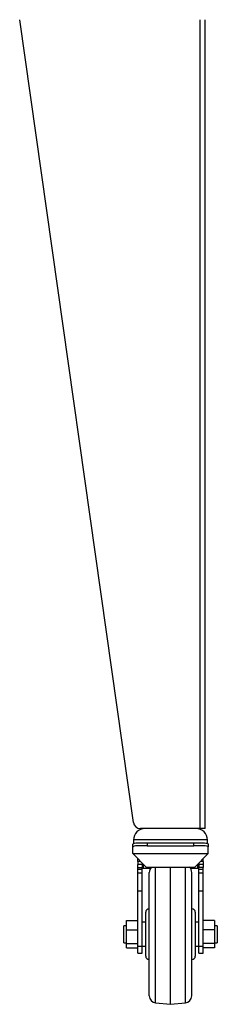
# Model space of a CAD drawing. Units: millimetres. Extents: x 757 to 15368, y -33585 to -28935.
# Drawn here: x 11768 to 11908, y -30852 to -30157 of the extents above; entities that cross this region are included whole.
import ezdxf

# ---------------------------------------------------------------- set-up
doc = ezdxf.new("R2010")
doc.units = ezdxf.units.MM

msp = doc.modelspace()

# ---------------------------------------------------------------- linework, layer by layer
at = {"color": 7, "linetype": 'Continuous', "lineweight": 30}
for p, q in [((11848.74, -30723.75), (11768.49, -30157.05)), ((11895.85, -30728.05), (11895.85, -30157.05)), ((11899.35, -30728.05), (11899.35, -30157.05)), ((11895.85, -30728.05), (11853.69, -30728.05)), ((11899.35, -30728.05), (11895.85, -30728.05)), ((11848.35, -30741), (11848.35, -30738.97)), ((11848.85, -30736.05), (11848.85, -30738.52)), ((11858.35, -30738.05), (11858.35, -30740.09)), ((11858.35, -30738.05), (11891.35, -30738.05)), ((11891.35, -30740.09), (11891.35, -30738.05)), ((11900.85, -30738.54), (11900.85, -30736.05)), ((11901.35, -30738.97), (11901.35, -30741)), ((11848.35, -30745.7), (11848.35, -30741)), ((11848.35, -30745.7), (11901.35, -30745.7)), ((11848.35, -30745.7), (11857.63, -30755.24)), ((11858.35, -30740.09), (11852.35, -30740.09)), ((11858.35, -30740.09), (11891.35, -30740.09)), ((11897.35, -30740.09), (11891.35, -30740.09)), ((11892.06, -30755.24), (11901.35, -30745.7)), ((11901.35, -30745.7), (11901.35, -30741)), ((11851.85, -30751.28), (11851.85, -30749.29)), ((11853.77, -30751.28), (11851.85, -30751.28)), ((11851.85, -30751.28), (11851.85, -30753.44)), ((11854.85, -30753.44), (11851.85, -30753.44)), ((11851.85, -30755.6), (11851.85, -30753.44)), ((11854.85, -30752.37), (11854.85, -30753.44)), ((11854.85, -30753.44), (11854.85, -30755.6)), ((11894.85, -30752.37), (11894.85, -30753.44)), ((11897.85, -30753.44), (11894.85, -30753.44)), ((11894.85, -30753.44), (11894.85, -30755.6)), ((11897.85, -30751.28), (11895.92, -30751.28)), ((11897.85, -30751.28), (11897.85, -30749.29)), ((11897.85, -30751.28), (11897.85, -30753.44)), ((11897.85, -30753.44), (11897.85, -30755.6)), ((11851.85, -30755.6), (11854.85, -30755.6)), ((11851.85, -30756.56), (11851.85, -30755.6)), ((11851.85, -30756.56), (11854.85, -30756.56)), ((11851.85, -30759.36), (11851.85, -30756.56)), ((11851.85, -30759.36), (11854.85, -30759.36)), ((11851.85, -30771.9), (11851.85, -30759.36)), ((11854.85, -30756.56), (11854.85, -30755.6)), ((11854.85, -30759.36), (11854.85, -30756.56)), ((11854.85, -30771.9), (11854.85, -30759.36)), ((11855.85, -30756.05), (11860.83, -30756.05)), ((11857.63, -30755.24), (11862.85, -30755.24)), ((11859.85, -30777.44), (11859.85, -30759.03)), ((11862.85, -30755.24), (11886.85, -30755.24)), ((11874.85, -30773.99), (11874.85, -30755.24)), ((11886.85, -30755.24), (11892.06, -30755.24)), ((11888.86, -30756.05), (11893.85, -30756.05)), ((11889.85, -30777.44), (11889.85, -30759.03)), ((11897.85, -30755.6), (11894.85, -30755.6)), ((11894.85, -30756.56), (11894.85, -30755.6)), ((11894.85, -30756.56), (11897.85, -30756.56)), ((11894.85, -30759.36), (11894.85, -30756.56)), ((11894.85, -30759.36), (11897.85, -30759.36)), ((11894.85, -30771.9), (11894.85, -30759.36)), ((11897.85, -30756.56), (11897.85, -30755.6)), ((11897.85, -30759.36), (11897.85, -30756.56)), ((11897.85, -30771.9), (11897.85, -30759.36)), ((11851.85, -30771.9), (11854.85, -30771.9)), ((11851.85, -30811), (11851.85, -30771.9)), ((11854.85, -30811), (11854.85, -30771.9)), ((11874.85, -30852.05), (11874.85, -30773.99)), ((11894.85, -30771.9), (11897.85, -30771.9)), ((11894.85, -30811), (11894.85, -30771.9)), ((11897.85, -30811), (11897.85, -30771.9)), ((11859.85, -30846.07), (11859.85, -30777.44)), ((11889.85, -30846.07), (11889.85, -30777.44)), ((11857.35, -30793.64), (11857.35, -30787.1)), ((11892.35, -30787.1), (11892.35, -30818)), ((11843.85, -30799.45), (11843.85, -30792.93)), ((11843.85, -30792.93), (11851.85, -30792.93)), ((11857.35, -30794.05), (11854.85, -30794.05)), ((11857.35, -30818), (11857.35, -30793.64)), ((11894.85, -30794.05), (11892.35, -30794.05)), ((11905.85, -30792.93), (11897.85, -30792.93)), ((11905.85, -30792.93), (11905.85, -30799.45)), ((11843.85, -30796.55), (11841.85, -30796.55)), ((11841.85, -30802.55), (11841.85, -30796.55)), ((11843.85, -30799.45), (11851.85, -30799.45)), ((11843.85, -30809.06), (11843.85, -30799.45)), ((11905.85, -30799.45), (11897.85, -30799.45)), ((11907.85, -30796.55), (11905.85, -30796.55)), ((11905.85, -30799.45), (11905.85, -30809.06)), ((11907.85, -30796.55), (11907.85, -30808.55)), ((11841.85, -30808.55), (11841.85, -30802.55)), ((11841.85, -30808.55), (11843.85, -30808.55)), ((11843.85, -30809.06), (11851.85, -30809.06)), ((11843.85, -30812.17), (11843.85, -30809.06)), ((11905.85, -30809.06), (11897.85, -30809.06)), ((11905.85, -30808.55), (11907.85, -30808.55)), ((11905.85, -30809.06), (11905.85, -30812.17)), ((11843.85, -30812.17), (11851.85, -30812.17)), ((11851.85, -30811), (11854.85, -30811)), ((11851.85, -30816.05), (11851.85, -30811)), ((11851.85, -30816.05), (11854.85, -30816.05)), ((11854.85, -30816.05), (11854.85, -30811)), ((11854.85, -30811.05), (11857.35, -30811.05)), ((11892.35, -30811.05), (11894.85, -30811.05)), ((11894.85, -30811), (11897.85, -30811)), ((11894.85, -30816.05), (11894.85, -30811)), ((11894.85, -30816.05), (11897.85, -30816.05)), ((11897.85, -30816.05), (11897.85, -30811)), ((11905.85, -30812.17), (11897.85, -30812.17)), ((11864.37, -30851.05), (11874.85, -30852.05)), ((11874.85, -30852.05), (11885.32, -30851.05))]:
    msp.add_line(p, q, dxfattribs=at)
at = {"color": 8, "linetype": 'Continuous', "lineweight": 30}
for p, q in [((11900.85, -30736.05), (11848.85, -30736.05)), ((11855.85, -30756.05), (11855.85, -30753.4)), ((11893.85, -30753.4), (11893.85, -30756.05)), ((11864.37, -30774.57), (11864.37, -30755.24)), ((11885.32, -30774.57), (11885.32, -30755.24)), ((11864.37, -30851.05), (11864.37, -30774.57)), ((11885.32, -30851.05), (11885.32, -30774.57))]:
    msp.add_line(p, q, dxfattribs=at)
at = {"color": 7, "linetype": 'Continuous', "lineweight": 30}
for centre, radius, start, end in [((11853.69, -30723.05), 5, 188.05997, 270), ((11856.85, -30736.05), 8, 90, 180), ((11892.85, -30736.05), 8, 0, 90), ((11864.85, -30759.03), 5, 130.62972, 180), ((11884.85, -30759.03), 5, 0, 49.37028), ((11859.85, -30787.1), 2.5, 90, 180), ((11889.85, -30787.1), 2.5, 0, 90), ((11859.85, -30818), 2.5, 180, 270), ((11889.85, -30818), 2.5, 270, 0), ((11864.85, -30846.07), 5, 180, 264.53335), ((11884.85, -30846.07), 5, 275.46665, 0)]:
    msp.add_arc(centre, radius, start, end, dxfattribs=at)
for points, knots in [([(11848.35, -30738.97), (11848.45, -30738.78), (11848.67, -30738.42), (11850.36, -30738.16), (11852.87, -30738.06), (11855.69, -30738.05), (11857.57, -30738.05), (11858.35, -30738.05)], [0, 0, 0, 0, 0.213877, 0.427851, 0.640039, 0.852874, 1, 1, 1, 1]), ([(11891.35, -30738.05), (11892.47, -30738.05), (11894.72, -30738.05), (11897.71, -30738.08), (11899.97, -30738.23), (11901.17, -30738.53), (11901.3, -30738.84), (11901.35, -30738.97)], [0, 0, 0, 0, 0.213923, 0.427854, 0.641476, 0.853985, 1, 1, 1, 1]), ([(11852.35, -30740.09), (11851.52, -30740.13), (11849.88, -30740.21), (11848.57, -30740.51), (11848.41, -30740.85), (11848.35, -30741)], [0, 0, 0, 0, 0.358736, 0.717505, 1, 1, 1, 1]), ([(11901.35, -30741), (11901.24, -30740.81), (11901.02, -30740.44), (11899.48, -30740.18), (11897.99, -30740.12), (11897.35, -30740.09)], [0, 0, 0, 0, 0.361273, 0.722723, 1, 1, 1, 1]), ([(11854.85, -30756.05), (11854.86, -30756.05), (11854.88, -30756.05), (11855.07, -30756.05), (11855.35, -30756.05), (11855.63, -30756.05), (11855.79, -30756.05), (11855.85, -30756.05)], [0, 0, 0, 0, 0.234007, 0.468353, 0.692805, 0.902971, 1, 1, 1, 1]), ([(11893.85, -30756.05), (11893.95, -30756.05), (11894.17, -30756.05), (11894.46, -30756.05), (11894.68, -30756.05), (11894.82, -30756.05), (11894.84, -30756.05), (11894.85, -30756.05)], [0, 0, 0, 0, 0.1985273, 0.3968911, 0.5998396, 0.8139391, 1, 1, 1, 1])]:
    msp.add_open_spline(points, degree=3, knots=knots, dxfattribs=at)

doc.saveas('drawing.dxf')
